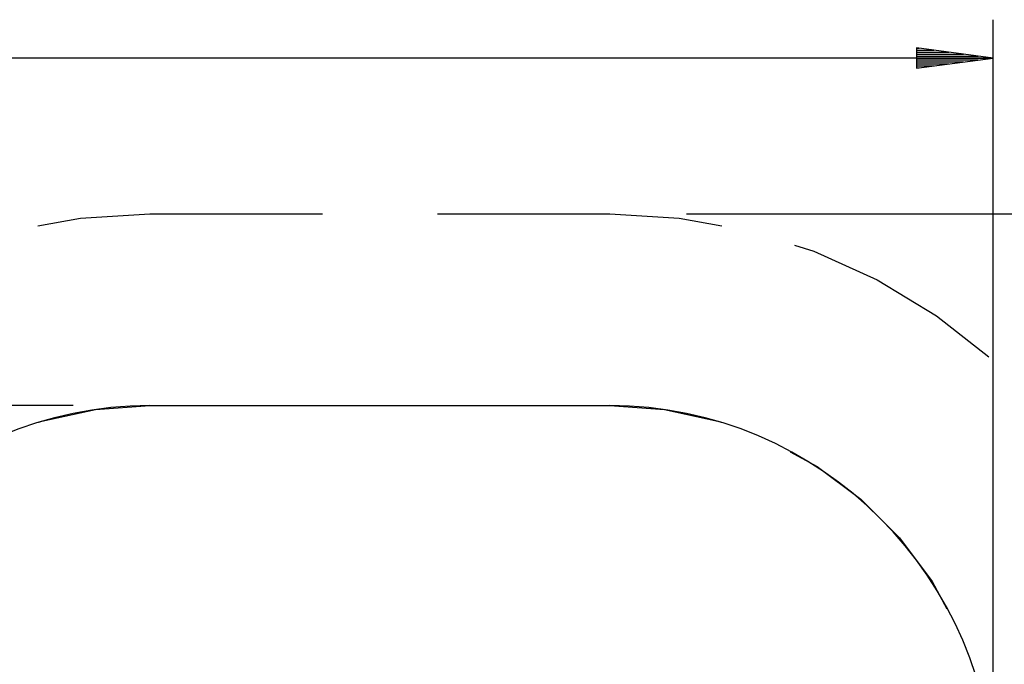
# Model space of a CAD drawing. Units: inches. Extents: x 114.1 to 185.8, y 59.9 to 149.5.
# Drawn here: x 135.9 to 161.6, y 99.5 to 116.3 of the extents above; entities that cross this region are included whole.
import ezdxf

# ---------------------------------------------------------------- set-up
doc = ezdxf.new("R2010")
doc.units = ezdxf.units.IN
doc.header["$MEASUREMENT"] = 0
doc.layers.add('Ebene 1', color=7, linetype='Continuous')

# ---------------------------------------------------------------- blocks, each defined once
blk = doc.blocks.new('block 2')
at = {"layer": 'Ebene 1', "color": 179, "lineweight": 25, "true_color": 0x1a171b}
for points in [[(161.328, 98.22), (161.328, 116.286)], [(159.328, 115.549), (159.328, 115.023)], [(161.328, 115.286), (159.328, 115.549)], [(159.328, 115.54), (159.399, 115.54)], [(159.328, 115.54), (159.399, 115.54)], [(159.328, 115.489), (159.785, 115.489)], [(159.328, 115.438), (160.171, 115.438)], [(159.328, 115.387), (160.556, 115.387)], [(161.328, 115.286), (129.328, 115.286)], [(159.328, 115.336), (160.942, 115.336)], [(159.328, 115.286), (161.328, 115.286)], [(159.328, 115.286), (161.328, 115.286)], [(159.328, 115.023), (161.328, 115.286)], [(159.328, 115.235), (160.942, 115.235)], [(159.328, 115.184), (160.556, 115.184)], [(159.328, 115.133), (160.171, 115.133)], [(159.328, 115.083), (159.785, 115.083)], [(159.328, 115.032), (159.399, 115.032)], [(159.328, 115.032), (159.399, 115.032)], [(136.406, 110.907), (137.52, 111.111), (139.328, 111.22)], [(139.328, 111.22), (143.828, 111.22)], [(146.828, 111.22), (151.328, 111.22)], [(151.328, 111.22), (153.136, 111.111), (154.25, 110.907)], [(153.328, 111.22), (185.833, 111.22)], [(156.143, 110.403), (156.647, 110.246), (158.299, 109.502), (159.849, 108.565), (161.216, 107.495)], [(137.328, 106.22), (119.605, 106.22)], [(136.427, 105.784), (136.511, 105.815), (137.905, 106.118), (139.328, 106.22)], [(139.328, 106.22), (151.328, 106.22)], [(139.328, 106.22), (143.828, 106.22)], [(146.828, 106.22), (151.328, 106.22)], [(151.328, 106.22), (152.751, 106.118), (154.146, 105.815), (154.229, 105.784)], [(156.03, 105.017), (156.735, 104.633), (157.877, 103.778), (158.885, 102.769), (159.74, 101.627), (160.125, 100.922)]]:
    blk.add_lwpolyline(points, dxfattribs=at)
for points in [[(139.328, 106.22), (133.842, 106.22), (129.328, 101.706), (129.328, 96.22)], [(161.328, 96.22), (161.328, 101.706), (156.814, 106.22), (151.328, 106.22)]]:
    blk.add_open_spline(points, degree=3, dxfattribs=at)

msp = doc.modelspace()

# ---------------------------------------------------------------- block references
at = {"layer": 'Ebene 1'}
msp.add_blockref('block 2', (0, 0), dxfattribs=at)

doc.saveas('drawing.dxf')
